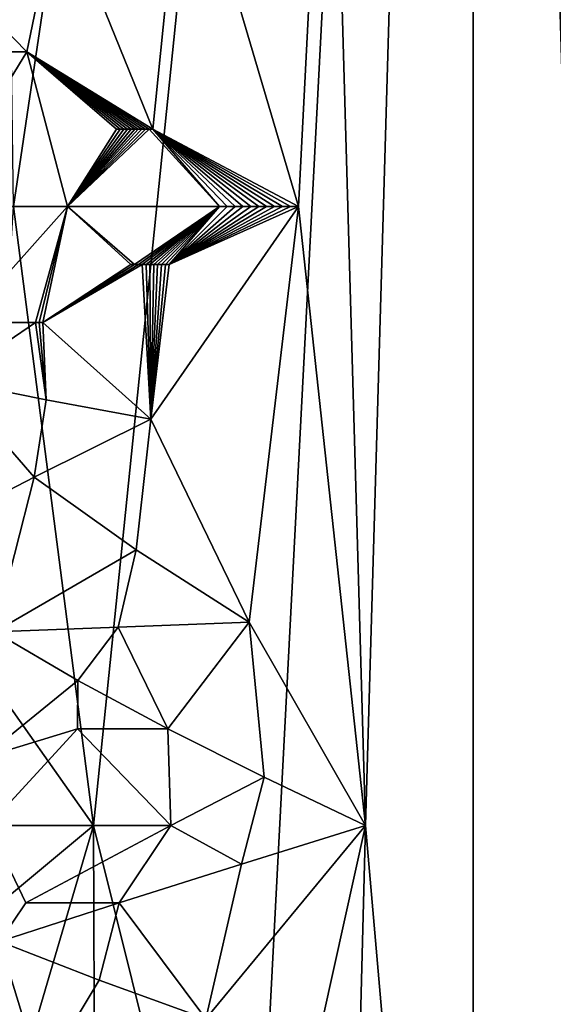
# Model space of a CAD drawing. Extents: x -284 to 284, y 0 to 824.
# Drawn here: x 251 to 251, y 19 to 20 of the extents above; entities that cross this region are included whole.
import ezdxf

# ---------------------------------------------------------------- set-up
doc = ezdxf.new("R2010")
doc.units = 0
doc.header["$MEASUREMENT"] = 0

msp = doc.modelspace()

# ---------------------------------------------------------------- linework, layer by layer
for points in [[(257.179199, 601.443359, 149.449753), (283.651428, 5.688639, 252.525452), (237.223877, 600.7547, 150.594559)], [(237.223877, 600.7547, 150.594559), (283.651428, 5.688639, 252.525452), (263.696106, 5, 253.670258)], [(237.223877, 600.7547, 150.594559), (263.696106, 5, 253.670258), (243.397385, 441.243347, 162.254547)], [(281.646179, 5.688639, 217.571548), (254.796783, 593.85022, 106.17511), (237.622925, 593.257568, 107.160347)], [(261.690857, 5, 218.716354), (237.622925, 593.257568, 107.160347), (235.002594, 593.167175, 107.310669)], [(281.646179, 5.688639, 217.571548), (237.622925, 593.257568, 107.160347), (261.690857, 5, 218.716354)], [(261.690857, 5, 218.716354), (235.002594, 593.167175, 107.310669), (244.189667, 409.934662, 157.231812)], [(243.397385, 441.243347, 162.254547), (263.696106, 5, 253.670258), (244.709656, 411.710846, 167.364182)], [(244.709656, 411.710846, 167.364182), (263.696106, 5, 253.670258), (244.719177, 411.490265, 167.39743)], [(244.719177, 411.490265, 167.39743), (263.696106, 5, 253.670258), (244.72818, 411.268463, 167.421112)], [(244.72818, 411.268463, 167.421112), (263.696106, 5, 253.670258), (244.736679, 411.045807, 167.43515)], [(244.736679, 411.045807, 167.43515), (263.696106, 5, 253.670258), (244.744629, 410.822754, 167.439545)], [(244.744629, 410.822754, 167.439545), (263.696106, 5, 253.670258), (244.748947, 410.694427, 167.437698)], [(244.748947, 410.694427, 167.437698), (263.696106, 5, 253.670258), (244.753082, 410.566437, 167.432693)], [(244.753082, 410.566437, 167.432693), (263.696106, 5, 253.670258), (244.759399, 410.358368, 167.417709)], [(244.759399, 410.358368, 167.417709), (263.696106, 5, 253.670258), (244.765823, 410.128113, 167.391159)], [(244.765823, 410.128113, 167.391159), (263.696106, 5, 253.670258), (244.772217, 409.873413, 167.349457)], [(261.690857, 5, 218.716354), (244.189667, 409.934662, 157.231812), (244.201279, 409.681702, 157.28212)], [(244.772217, 409.873413, 167.349457), (263.696106, 5, 253.670258), (244.775101, 409.747589, 167.324005)], [(244.775101, 409.747589, 167.324005), (263.696106, 5, 253.670258), (244.777771, 409.62265, 167.295486)], [(261.690857, 5, 218.716354), (244.201279, 409.681702, 157.28212), (244.21225, 409.45694, 157.338043)], [(244.777771, 409.62265, 167.295486), (263.696106, 5, 253.670258), (244.781693, 409.420837, 167.242432)], [(261.690857, 5, 218.716354), (244.21225, 409.45694, 157.338043), (244.222534, 409.257019, 157.397018)], [(244.781693, 409.420837, 167.242432), (263.696106, 5, 253.670258), (244.7854, 409.199341, 167.173935)], [(261.690857, 5, 218.716354), (244.222534, 409.257019, 157.397018), (244.229034, 409.135468, 157.437241)], [(244.7854, 409.199341, 167.173935), (263.696106, 5, 253.670258), (244.788742, 408.956635, 167.086014)], [(261.690857, 5, 218.716354), (244.229034, 409.135468, 157.437241), (244.235687, 409.014801, 157.48053)], [(261.690857, 5, 218.716354), (244.235687, 409.014801, 157.48053), (244.249451, 408.775543, 157.576599)], [(244.788742, 408.956635, 167.086014), (263.696106, 5, 253.670258), (244.790085, 408.837616, 167.037827)], [(244.790085, 408.837616, 167.037827), (263.696106, 5, 253.670258), (244.791214, 408.720062, 166.986801)], [(261.690857, 5, 218.716354), (244.249451, 408.775543, 157.576599), (244.262238, 408.565063, 157.672989)], [(244.791214, 408.720062, 166.986801), (263.696106, 5, 253.670258), (244.792603, 408.531433, 166.897491)], [(261.690857, 5, 218.716354), (244.262238, 408.565063, 157.672989), (244.274078, 408.379517, 157.767807)], [(244.792603, 408.531433, 166.897491), (263.696106, 5, 253.670258), (244.793472, 408.326324, 166.789368)], [(261.690857, 5, 218.716354), (244.274078, 408.379517, 157.767807), (244.281509, 408.267548, 157.829758)], [(244.793472, 408.326324, 166.789368), (263.696106, 5, 253.670258), (244.793625, 408.103882, 166.658279)], [(261.690857, 5, 218.716354), (244.281509, 408.267548, 157.829758), (244.289032, 408.156952, 157.894562)], [(261.690857, 5, 218.716354), (244.289032, 408.156952, 157.894562), (244.304489, 407.939636, 158.033096)], [(244.793625, 408.103882, 166.658279), (263.696106, 5, 253.670258), (244.793381, 407.995789, 166.589005)], [(244.793381, 407.995789, 166.589005), (263.696106, 5, 253.670258), (244.792923, 407.889618, 166.517197)], [(244.304489, 407.939636, 158.033096), (244.318665, 407.750641, 158.166656), (261.690857, 5, 218.716354)], [(244.792923, 407.889618, 166.517197), (263.696106, 5, 253.670258), (244.791733, 407.720642, 166.394699)], [(244.318665, 407.750641, 158.166656), (244.331665, 407.585846, 158.294067), (261.690857, 5, 218.716354)], [(244.791733, 407.720642, 166.394699), (263.696106, 5, 253.670258), (244.789749, 407.53894, 166.250687)], [(244.331665, 407.585846, 158.294067), (244.339737, 407.487274, 158.37561), (261.690857, 5, 218.716354)], [(244.789749, 407.53894, 166.250687), (263.696106, 5, 253.670258), (244.786713, 407.344452, 166.080917)], [(244.339737, 407.487274, 158.37561), (244.3479, 407.390594, 158.459702), (261.690857, 5, 218.716354)], [(244.3479, 407.390594, 158.459702), (244.364502, 407.202667, 158.635941), (261.690857, 5, 218.716354)], [(244.786713, 407.344452, 166.080917), (263.696106, 5, 253.670258), (244.784897, 407.250946, 165.992935)], [(244.784897, 407.250946, 165.992935), (263.696106, 5, 253.670258), (244.782867, 407.159821, 165.902832)], [(244.364502, 407.202667, 158.635941), (244.379593, 407.041656, 158.802094), (261.690857, 5, 218.716354)], [(244.779129, 407.016327, 165.751343), (244.782867, 407.159821, 165.902832), (263.696106, 5, 253.670258)], [(244.379593, 407.041656, 158.802094), (244.393295, 406.90329, 158.957733), (261.690857, 5, 218.716354)], [(244.774338, 406.864258, 165.57637), (244.779129, 407.016327, 165.751343), (263.696106, 5, 253.670258)], [(244.393295, 406.90329, 158.957733), (244.401749, 406.821472, 159.056061), (261.690857, 5, 218.716354)], [(244.768234, 406.704376, 165.373734), (244.774338, 406.864258, 165.57637), (263.696106, 5, 253.670258)], [(244.401749, 406.821472, 159.056061), (244.410263, 406.742035, 159.156555), (261.690857, 5, 218.716354)], [(244.410263, 406.742035, 159.156555), (244.427444, 406.589935, 159.364471), (261.690857, 5, 218.716354)], [(244.764893, 406.628693, 165.270065), (244.768234, 406.704376, 165.373734), (263.696106, 5, 253.670258)], [(244.761368, 406.555725, 165.164749), (244.764893, 406.628693, 165.270065), (263.696106, 5, 253.670258)], [(244.427444, 406.589935, 159.364471), (244.442917, 406.462402, 159.557495), (261.690857, 5, 218.716354)], [(244.755219, 406.442627, 164.989471), (244.761368, 406.555725, 165.164749), (263.696106, 5, 253.670258)], [(244.442917, 406.462402, 159.557495), (244.456848, 406.355194, 159.736008), (261.690857, 5, 218.716354)], [(244.747803, 406.325409, 164.789551), (244.755219, 406.442627, 164.989471), (263.696106, 5, 253.670258)], [(244.456848, 406.355194, 159.736008), (244.465408, 406.292999, 159.847748), (261.690857, 5, 218.716354)], [(244.738815, 406.205627, 164.561005), (244.747803, 406.325409, 164.789551), (263.696106, 5, 253.670258)], [(244.465408, 406.292999, 159.847748), (244.473969, 406.23349, 159.961212), (261.690857, 5, 218.716354)], [(244.473969, 406.23349, 159.961212), (244.491135, 406.122437, 160.193649), (261.690857, 5, 218.716354)], [(244.734085, 406.15036, 164.445206), (244.738815, 406.205627, 164.561005), (263.696106, 5, 253.670258)], [(244.729187, 406.098083, 164.328293), (244.734085, 406.15036, 164.445206), (263.696106, 5, 253.670258)], [(244.491135, 406.122437, 160.193649), (244.50647, 406.032806, 160.406937), (261.690857, 5, 218.716354)], [(244.720825, 406.019196, 164.135239), (244.729187, 406.098083, 164.328293), (263.696106, 5, 253.670258)], [(244.50647, 406.032806, 160.406937), (244.520172, 405.960419, 160.602203), (261.690857, 5, 218.716354)], [(244.711029, 405.940887, 163.917221), (244.720825, 406.019196, 164.135239), (261.690857, 5, 218.716354)], [(244.720825, 406.019196, 164.135239), (263.696106, 5, 253.670258), (261.690857, 5, 218.716354)], [(244.520172, 405.960419, 160.602203), (244.528534, 405.919952, 160.723541), (261.690857, 5, 218.716354)], [(244.699478, 405.865326, 163.670624), (244.711029, 405.940887, 163.917221), (261.690857, 5, 218.716354)], [(244.528534, 405.919952, 160.723541), (244.53685, 405.882446, 160.846054), (261.690857, 5, 218.716354)], [(244.53685, 405.882446, 160.846054), (244.553421, 405.816254, 161.095047), (261.690857, 5, 218.716354)], [(244.693512, 405.832367, 163.546677), (244.699478, 405.865326, 163.670624), (261.690857, 5, 218.716354)], [(244.687393, 405.802521, 163.422165), (244.693512, 405.832367, 163.546677), (261.690857, 5, 218.716354)], [(244.553421, 405.816254, 161.095047), (244.568085, 405.767548, 161.321274), (261.690857, 5, 218.716354)], [(244.677124, 405.760651, 163.217972), (244.687393, 405.802521, 163.422165), (261.690857, 5, 218.716354)], [(244.568085, 405.767548, 161.321274), (244.58107, 405.732513, 161.526596), (261.690857, 5, 218.716354)], [(244.665283, 405.723877, 162.989334), (244.677124, 405.760651, 163.217972), (261.690857, 5, 218.716354)], [(244.58107, 405.732513, 161.526596), (244.588943, 405.715149, 161.653351), (261.690857, 5, 218.716354)], [(244.651566, 405.695129, 162.733139), (244.665283, 405.723877, 162.989334), (261.690857, 5, 218.716354)], [(244.588943, 405.715149, 161.653351), (244.596741, 405.700897, 161.780716), (261.690857, 5, 218.716354)], [(244.596741, 405.700897, 161.780716), (244.612137, 405.681854, 162.03772), (261.690857, 5, 218.716354)], [(244.644562, 405.685608, 162.605286), (244.651566, 405.695129, 162.733139), (261.690857, 5, 218.716354)], [(244.612137, 405.681854, 162.03772), (244.625626, 405.675781, 162.269135), (261.690857, 5, 218.716354)], [(244.625626, 405.675781, 162.269135), (244.637451, 405.67926, 162.477463), (261.690857, 5, 218.716354)], [(244.637451, 405.67926, 162.477463), (244.644562, 405.685608, 162.605286), (261.690857, 5, 218.716354)], [(243.322647, 143.751526, -206.588425), (250.674728, 5.005, -231.4375), (232.325699, 257.429504, -192.687729)], [(239.604813, 84.317261, -215.238129), (233.383453, 242.878311, -194.921478), (250.674728, 5.005, -231.4375)], [(248.448746, 86.834328, -213.781387), (250.674728, 5.005, -231.4375), (243.322647, 143.751526, -206.588425)], [(255.426895, 89.827797, -182.950424), (249.913116, 132.221939, -174.009644), (247.424973, 5.005, -194.72699)], [(255.426895, 89.827797, -182.950424), (247.424973, 5.005, -194.72699), (266.40152, 5.005, -201.042938)], [(251.641174, 44.711441, -219.904404), (250.674728, 5.005, -231.4375), (248.448746, 86.834328, -213.781387)], [(239.604813, 84.317261, -215.238129), (250.674728, 5.005, -231.4375), (234.557617, 5.005, -219.595261)], [(253.561218, 24.863386, -222.135712), (250.674728, 5.005, -231.4375), (251.641174, 44.711441, -219.904404)], [(253.958481, 11.623071, -224.987198), (250.674728, 5.005, -231.4375), (253.561218, 24.863386, -222.135712)], [(250.499268, 19.672468, -211.73996), (250.492889, 20.138975, -211.905914), (250.84584, 22.004999, -212.260071)], [(250.499268, 19.672468, -211.73996), (250.84584, 22.004999, -212.260071), (250.559418, 19.205961, -211.566925)], [(250.675507, 18.739456, -211.40181), (250.559418, 19.205961, -211.566925), (250.84584, 22.004999, -212.260071)], [(250.675507, 18.739456, -211.40181), (250.84584, 22.004999, -212.260071), (250.84584, 18.272949, -211.260071)], [(250.764481, 19.205961, -213.005646), (250.84584, 22.004999, -212.260071), (250.738007, 20.138975, -212.748306)], [(250.764481, 19.205961, -213.005646), (250.84584, 18.272949, -213.260071), (250.84584, 22.004999, -212.260071)], [(250.92981, 19.205961, -211.514786), (250.84584, 18.272949, -211.260071), (250.84584, 22.004999, -212.260071)], [(250.92981, 19.205961, -211.514786), (250.84584, 22.004999, -212.260071), (250.957108, 20.138975, -211.772614)], [(251.191452, 19.672468, -212.780823), (250.84584, 22.004999, -212.260071), (251.131409, 19.205961, -212.953583)], [(251.191452, 19.672468, -212.780823), (251.197922, 20.138975, -212.615097), (250.84584, 22.004999, -212.260071)], [(251.015656, 18.739456, -213.118439), (251.131409, 19.205961, -212.953583), (250.84584, 22.004999, -212.260071)], [(251.015656, 18.739456, -213.118439), (250.84584, 22.004999, -212.260071), (250.84584, 18.272949, -213.260071)], [(250.627823, 19.964035, -212.761612), (250.714066, 19.672468, -212.871017), (250.738007, 20.138975, -212.748306)], [(250.714066, 19.672468, -212.871017), (250.764481, 19.205961, -213.005646), (250.738007, 20.138975, -212.748306)], [(250.533279, 19.905722, -212.727737), (250.604294, 19.730782, -212.819519), (250.627823, 19.964035, -212.761612)], [(250.604294, 19.730782, -212.819519), (250.714066, 19.672468, -212.871017), (250.627823, 19.964035, -212.761612)], [(250.533279, 19.905722, -212.727737), (250.452408, 19.847408, -212.68367), (250.509247, 19.789095, -212.749191)], [(250.533279, 19.905722, -212.727737), (250.509247, 19.789095, -212.749191), (250.604294, 19.730782, -212.819519)], [(250.452408, 19.847408, -212.68367), (250.462067, 19.789095, -212.713135), (250.509247, 19.789095, -212.749191)], [(250.509247, 19.789095, -212.749191), (250.437775, 19.672468, -212.733459), (250.539993, 19.672468, -212.80513)], [(250.462067, 19.789095, -212.713135), (250.437775, 19.672468, -212.733459), (250.509247, 19.789095, -212.749191)], [(250.601532, 19.730782, -212.818329), (250.604294, 19.730782, -212.819519), (250.509247, 19.789095, -212.749191)], [(250.59877, 19.730782, -212.817108), (250.601532, 19.730782, -212.818329), (250.509247, 19.789095, -212.749191)], [(250.596024, 19.730782, -212.815887), (250.59877, 19.730782, -212.817108), (250.509247, 19.789095, -212.749191)], [(250.593277, 19.730782, -212.814651), (250.596024, 19.730782, -212.815887), (250.509247, 19.789095, -212.749191)], [(250.590546, 19.730782, -212.813385), (250.593277, 19.730782, -212.814651), (250.509247, 19.789095, -212.749191)], [(250.587814, 19.730782, -212.812119), (250.590546, 19.730782, -212.813385), (250.509247, 19.789095, -212.749191)], [(250.585083, 19.730782, -212.810837), (250.587814, 19.730782, -212.812119), (250.509247, 19.789095, -212.749191)], [(250.582367, 19.730782, -212.80954), (250.585083, 19.730782, -212.810837), (250.509247, 19.789095, -212.749191)], [(250.579651, 19.730782, -212.808243), (250.582367, 19.730782, -212.80954), (250.509247, 19.789095, -212.749191)], [(250.57695, 19.730782, -212.806915), (250.509247, 19.789095, -212.749191), (250.539993, 19.672468, -212.80513)], [(250.57695, 19.730782, -212.806915), (250.579651, 19.730782, -212.808243), (250.509247, 19.789095, -212.749191)], [(250.601532, 19.730782, -212.818329), (250.539993, 19.672468, -212.80513), (250.654434, 19.672468, -212.855042)], [(250.59877, 19.730782, -212.817108), (250.539993, 19.672468, -212.80513), (250.601532, 19.730782, -212.818329)], [(250.596024, 19.730782, -212.815887), (250.539993, 19.672468, -212.80513), (250.59877, 19.730782, -212.817108)], [(250.593277, 19.730782, -212.814651), (250.539993, 19.672468, -212.80513), (250.596024, 19.730782, -212.815887)], [(250.590546, 19.730782, -212.813385), (250.539993, 19.672468, -212.80513), (250.593277, 19.730782, -212.814651)], [(250.587814, 19.730782, -212.812119), (250.539993, 19.672468, -212.80513), (250.590546, 19.730782, -212.813385)], [(250.585083, 19.730782, -212.810837), (250.539993, 19.672468, -212.80513), (250.587814, 19.730782, -212.812119)], [(250.582367, 19.730782, -212.80954), (250.539993, 19.672468, -212.80513), (250.585083, 19.730782, -212.810837)], [(250.579651, 19.730782, -212.808243), (250.539993, 19.672468, -212.80513), (250.582367, 19.730782, -212.80954)], [(250.57695, 19.730782, -212.806915), (250.539993, 19.672468, -212.80513), (250.579651, 19.730782, -212.808243)], [(250.601532, 19.730782, -212.818329), (250.654434, 19.672468, -212.855042), (250.604294, 19.730782, -212.819519)], [(250.604294, 19.730782, -212.819519), (250.708038, 19.672468, -212.86969), (250.714066, 19.672468, -212.871017)], [(250.604294, 19.730782, -212.819519), (250.678101, 19.672468, -212.862137), (250.684052, 19.672468, -212.86377)], [(250.604294, 19.730782, -212.819519), (250.684052, 19.672468, -212.86377), (250.690018, 19.672468, -212.865341)], [(250.604294, 19.730782, -212.819519), (250.666229, 19.672468, -212.858704), (250.67215, 19.672468, -212.860458)], [(250.604294, 19.730782, -212.819519), (250.654434, 19.672468, -212.855042), (250.660324, 19.672468, -212.856903)], [(250.604294, 19.730782, -212.819519), (250.690018, 19.672468, -212.865341), (250.696014, 19.672468, -212.866852)], [(250.604294, 19.730782, -212.819519), (250.696014, 19.672468, -212.866852), (250.702011, 19.672468, -212.868301)], [(250.604294, 19.730782, -212.819519), (250.660324, 19.672468, -212.856903), (250.666229, 19.672468, -212.858704)], [(250.604294, 19.730782, -212.819519), (250.702011, 19.672468, -212.868301), (250.708038, 19.672468, -212.86969)], [(250.604294, 19.730782, -212.819519), (250.67215, 19.672468, -212.860458), (250.678101, 19.672468, -212.862137)], [(250.461761, 19.584999, -212.782516), (250.539993, 19.672468, -212.80513), (250.437775, 19.672468, -212.733459)], [(250.461761, 19.584999, -212.782516), (250.515869, 19.584999, -212.818268), (250.539993, 19.672468, -212.80513)], [(250.477051, 19.322588, -211.643143), (250.499268, 19.672468, -211.73996), (250.559418, 19.205961, -211.566925)], [(250.515869, 19.584999, -212.818268), (250.518631, 19.584999, -212.819901), (250.539993, 19.672468, -212.80513)], [(250.518631, 19.584999, -212.819901), (250.521393, 19.584999, -212.821503), (250.539993, 19.672468, -212.80513)], [(250.587601, 19.628733, -212.842072), (250.539993, 19.672468, -212.80513), (250.521393, 19.584999, -212.821503)], [(250.590469, 19.628733, -212.843338), (250.654434, 19.672468, -212.855042), (250.539993, 19.672468, -212.80513)], [(250.587601, 19.628733, -212.842072), (250.590469, 19.628733, -212.843338), (250.539993, 19.672468, -212.80513)], [(250.590469, 19.628733, -212.843338), (250.593353, 19.628733, -212.844589), (250.654434, 19.672468, -212.855042)], [(250.593353, 19.628733, -212.844589), (250.596252, 19.628733, -212.845825), (250.654434, 19.672468, -212.855042)], [(250.596252, 19.628733, -212.845825), (250.599152, 19.628733, -212.847061), (250.654434, 19.672468, -212.855042)], [(250.599152, 19.628733, -212.847061), (250.602051, 19.628733, -212.848267), (250.654434, 19.672468, -212.855042)], [(250.602051, 19.628733, -212.848267), (250.60495, 19.628733, -212.849472), (250.654434, 19.672468, -212.855042)], [(250.602707, 19.512106, -212.882217), (250.714066, 19.672468, -212.871017), (250.616653, 19.628733, -212.854111)], [(250.676895, 19.359034, -212.948639), (250.714066, 19.672468, -212.871017), (250.602707, 19.512106, -212.882217)], [(250.60495, 19.628733, -212.849472), (250.607864, 19.628733, -212.850647), (250.654434, 19.672468, -212.855042)], [(250.607864, 19.628733, -212.850647), (250.610794, 19.628733, -212.851822), (250.654434, 19.672468, -212.855042)], [(250.610794, 19.628733, -212.851822), (250.613724, 19.628733, -212.852966), (250.654434, 19.672468, -212.855042)], [(250.613724, 19.628733, -212.852966), (250.616653, 19.628733, -212.854111), (250.654434, 19.672468, -212.855042)], [(250.616653, 19.628733, -212.854111), (250.714066, 19.672468, -212.871017), (250.708038, 19.672468, -212.86969)], [(250.616653, 19.628733, -212.854111), (250.684052, 19.672468, -212.86377), (250.678101, 19.672468, -212.862137)], [(250.616653, 19.628733, -212.854111), (250.690018, 19.672468, -212.865341), (250.684052, 19.672468, -212.86377)], [(250.616653, 19.628733, -212.854111), (250.67215, 19.672468, -212.860458), (250.666229, 19.672468, -212.858704)], [(250.616653, 19.628733, -212.854111), (250.660324, 19.672468, -212.856903), (250.654434, 19.672468, -212.855042)], [(250.616653, 19.628733, -212.854111), (250.696014, 19.672468, -212.866852), (250.690018, 19.672468, -212.865341)], [(250.616653, 19.628733, -212.854111), (250.702011, 19.672468, -212.868301), (250.696014, 19.672468, -212.866852)], [(250.616653, 19.628733, -212.854111), (250.666229, 19.672468, -212.858704), (250.660324, 19.672468, -212.856903)], [(250.616653, 19.628733, -212.854111), (250.708038, 19.672468, -212.86969), (250.702011, 19.672468, -212.868301)], [(250.616653, 19.628733, -212.854111), (250.678101, 19.672468, -212.862137), (250.67215, 19.672468, -212.860458)], [(250.676895, 19.359034, -212.948639), (250.764481, 19.205961, -213.005646), (250.714066, 19.672468, -212.871017)], [(250.593353, 19.628733, -212.844589), (250.521393, 19.584999, -212.821503), (250.596252, 19.628733, -212.845825)], [(250.590469, 19.628733, -212.843338), (250.521393, 19.584999, -212.821503), (250.593353, 19.628733, -212.844589)], [(250.587601, 19.628733, -212.842072), (250.521393, 19.584999, -212.821503), (250.590469, 19.628733, -212.843338)], [(250.602707, 19.512106, -212.882217), (250.596252, 19.628733, -212.845825), (250.521393, 19.584999, -212.821503)], [(250.602707, 19.512106, -212.882217), (250.599152, 19.628733, -212.847061), (250.596252, 19.628733, -212.845825)], [(250.602707, 19.512106, -212.882217), (250.602051, 19.628733, -212.848267), (250.599152, 19.628733, -212.847061)], [(250.602707, 19.512106, -212.882217), (250.60495, 19.628733, -212.849472), (250.602051, 19.628733, -212.848267)], [(250.602707, 19.512106, -212.882217), (250.613724, 19.628733, -212.852966), (250.610794, 19.628733, -212.851822)], [(250.602707, 19.512106, -212.882217), (250.610794, 19.628733, -212.851822), (250.607864, 19.628733, -212.850647)], [(250.602707, 19.512106, -212.882217), (250.607864, 19.628733, -212.850647), (250.60495, 19.628733, -212.849472)], [(250.602707, 19.512106, -212.882217), (250.616653, 19.628733, -212.854111), (250.613724, 19.628733, -212.852966)], [(250.451462, 19.541264, -212.789474), (250.515869, 19.584999, -212.818268), (250.461761, 19.584999, -212.782516)], [(250.523743, 19.526686, -212.84079), (250.515869, 19.584999, -212.818268), (250.451462, 19.541264, -212.789474)], [(250.523743, 19.526686, -212.84079), (250.518631, 19.584999, -212.819901), (250.515869, 19.584999, -212.818268)], [(250.523743, 19.526686, -212.84079), (250.521393, 19.584999, -212.821503), (250.518631, 19.584999, -212.819901)], [(250.523743, 19.526686, -212.84079), (250.602707, 19.512106, -212.882217), (250.521393, 19.584999, -212.821503)], [(250.514893, 19.468372, -212.853745), (250.451462, 19.541264, -212.789474), (250.430405, 19.424637, -212.812744)], [(250.514893, 19.468372, -212.853745), (250.523743, 19.526686, -212.84079), (250.451462, 19.541264, -212.789474)], [(250.514893, 19.468372, -212.853745), (250.602707, 19.512106, -212.882217), (250.523743, 19.526686, -212.84079)], [(250.591797, 19.413704, -212.906265), (250.602707, 19.512106, -212.882217), (250.514893, 19.468372, -212.853745)], [(250.591797, 19.413704, -212.906265), (250.676895, 19.359034, -212.948639), (250.602707, 19.512106, -212.882217)], [(250.514893, 19.468372, -212.853745), (250.430405, 19.424637, -212.812744), (250.484818, 19.351746, -212.872528)], [(250.591797, 19.413704, -212.906265), (250.514893, 19.468372, -212.853745), (250.484818, 19.351746, -212.872528)], [(250.57814, 19.355391, -212.917633), (250.591797, 19.413704, -212.906265), (250.484818, 19.351746, -212.872528)], [(250.57814, 19.355391, -212.917633), (250.676895, 19.359034, -212.948639), (250.591797, 19.413704, -212.906265)], [(250.57814, 19.355391, -212.917633), (250.484818, 19.351746, -212.872528), (250.547592, 19.3153, -212.916168)], [(250.57814, 19.355391, -212.917633), (250.547592, 19.3153, -212.916168), (250.615601, 19.278854, -212.953308)], [(250.57814, 19.355391, -212.917633), (250.615601, 19.278854, -212.953308), (250.676895, 19.359034, -212.948639)], [(250.688141, 19.242407, -212.983322), (250.676895, 19.359034, -212.948639), (250.615601, 19.278854, -212.953308)], [(250.688141, 19.242407, -212.983322), (250.764481, 19.205961, -213.005646), (250.676895, 19.359034, -212.948639)], [(250.475891, 19.256987, -212.896713), (250.547592, 19.3153, -212.916168), (250.484818, 19.351746, -212.872528)], [(250.477051, 19.322588, -211.643143), (250.559418, 19.205961, -211.566925), (250.471573, 19.205961, -211.610138)], [(250.475891, 19.256987, -212.896713), (250.547516, 19.278854, -212.926849), (250.547592, 19.3153, -212.916168)], [(250.547592, 19.3153, -212.916168), (250.547516, 19.278854, -212.926849), (250.615601, 19.278854, -212.953308)], [(250.475891, 19.256987, -212.896713), (250.480453, 19.205961, -212.915039), (250.547516, 19.278854, -212.926849)], [(250.547516, 19.278854, -212.926849), (250.480453, 19.205961, -212.915039), (250.61792, 19.205961, -212.974594)], [(250.547516, 19.278854, -212.926849), (250.61792, 19.205961, -212.974594), (250.615601, 19.278854, -212.953308)], [(250.688141, 19.242407, -212.983322), (250.615601, 19.278854, -212.953308), (250.61792, 19.205961, -212.974594)], [(250.688141, 19.242407, -212.983322), (250.61792, 19.205961, -212.974594), (250.671219, 19.176805, -212.997498)], [(250.688141, 19.242407, -212.983322), (250.671219, 19.176805, -212.997498), (250.764481, 19.205961, -213.005646)], [(250.419189, 19.089334, -211.605606), (250.471573, 19.205961, -211.610138), (250.559418, 19.205961, -211.566925)], [(250.456406, 18.856083, -211.511566), (250.419189, 19.089334, -211.605606), (250.559418, 19.205961, -211.566925)], [(250.561005, 18.79777, -211.44928), (250.456406, 18.856083, -211.511566), (250.559418, 19.205961, -211.566925)], [(250.508438, 19.147648, -212.947342), (250.61792, 19.205961, -212.974594), (250.480453, 19.205961, -212.915039)], [(250.488571, 19.118492, -212.946045), (250.508438, 19.147648, -212.947342), (250.480453, 19.205961, -212.915039)], [(250.508438, 19.147648, -212.947342), (250.578766, 19.147648, -212.9776), (250.61792, 19.205961, -212.974594)], [(250.561005, 18.79777, -211.44928), (250.559418, 19.205961, -211.566925), (250.675507, 18.739456, -211.40181)], [(250.671219, 19.176805, -212.997498), (250.61792, 19.205961, -212.974594), (250.578766, 19.147648, -212.9776)], [(250.644165, 19.060179, -213.022934), (250.661346, 18.739456, -213.115402), (250.764481, 19.205961, -213.005646)], [(250.644165, 19.060179, -213.022934), (250.764481, 19.205961, -213.005646), (250.671219, 19.176805, -212.997498)], [(250.746445, 18.506203, -213.192291), (250.764481, 19.205961, -213.005646), (250.661346, 18.739456, -213.115402)], [(250.746445, 18.506203, -213.192291), (250.84584, 18.272949, -213.260071), (250.764481, 19.205961, -213.005646)], [(250.953705, 18.506203, -211.328796), (250.84584, 18.272949, -211.260071), (250.92981, 19.205961, -211.514786)], [(250.644165, 19.060179, -213.022934), (250.671219, 19.176805, -212.997498), (250.578766, 19.147648, -212.9776)], [(250.488571, 19.118492, -212.946045), (250.578766, 19.147648, -212.9776), (250.508438, 19.147648, -212.947342)], [(250.563843, 19.089334, -212.988647), (250.578766, 19.147648, -212.9776), (250.488571, 19.118492, -212.946045)], [(250.563843, 19.089334, -212.988647), (250.644165, 19.060179, -213.022934), (250.578766, 19.147648, -212.9776)], [(250.519928, 19.016443, -212.991531), (250.488571, 19.118492, -212.946045), (250.402161, 19.089334, -212.903107)], [(250.519928, 19.016443, -212.991531), (250.563843, 19.089334, -212.988647), (250.488571, 19.118492, -212.946045)], [(250.519928, 19.016443, -212.991531), (250.402161, 19.089334, -212.903107), (250.40065, 18.97271, -212.939743)], [(250.519928, 19.016443, -212.991531), (250.644165, 19.060179, -213.022934), (250.563843, 19.089334, -212.988647)]]:
    msp.add_3dface(points)

doc.saveas('drawing.dxf')
